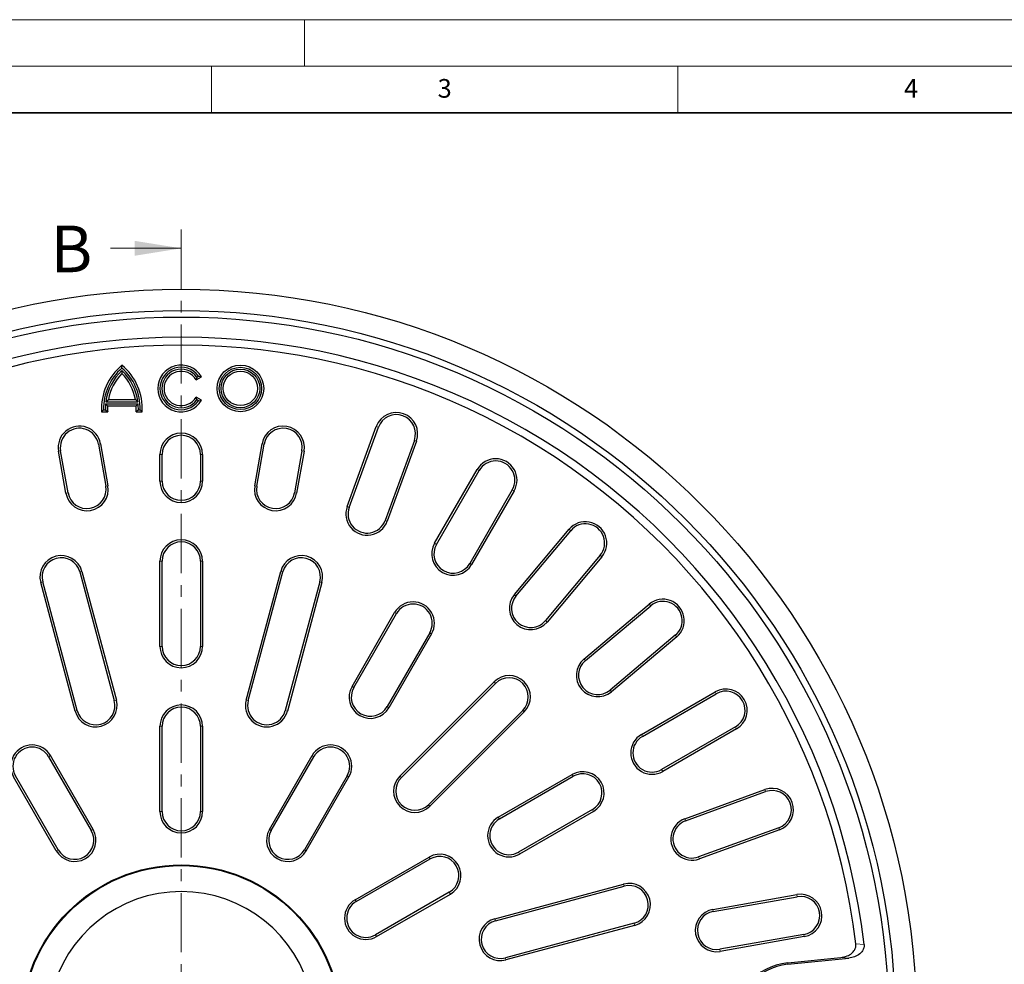
# Model space of a CAD drawing. Units: millimetres. Extents: x 0 to 420, y 0 to 297.
# Drawn here: x 94 to 200, y 196 to 297 of the extents above; entities that cross this region are included whole.
import ezdxf

# ---------------------------------------------------------------- set-up
doc = ezdxf.new("R2010")
doc.units = ezdxf.units.MM
doc.linetypes.add('CENTER', pattern=[10.16, 6.35, -1.27, 1.27, -1.27])
doc.styles.add('SLDTEXTSTYLE0', font='TXT', dxfattribs={"width": 0.605})

msp = doc.modelspace()

# ---------------------------------------------------------------- linework, layer by layer
at = {"color": 7, "linetype": 'Continuous', "lineweight": 18}
for p, q in [((0, 297), (420, 297)), ((125, 292), (125, 297)), ((15, 292), (415, 292)), ((115, 292), (115, 287)), ((165, 292), (165, 287)), ((104.1728, 272.4898), (111.7728, 272.4898))]:
    msp.add_line(p, q, dxfattribs=at)
at = {"color": 7, "linetype": 'Continuous', "lineweight": 35}
msp.add_line((410, 287), (20, 287), dxfattribs=at)
at = {"color": 7, "linetype": 'CENTER', "lineweight": 18}
msp.add_line((111.7728, 274.4898), (111.7728, 103.6514), dxfattribs=at)
at = {"color": 7, "linetype": 'Continuous', "lineweight": 25}
for p, q in [((105.4055, 259.6549), (105.4055, 259.9566)), ((105.4055, 259.3888), (105.4055, 259.0677)), ((113.3549, 258.3831), (113.9339, 258.7173)), ((113.4279, 258.6904), (113.3549, 258.3831)), ((113.4279, 258.6904), (113.6101, 258.7956)), ((113.6101, 258.7956), (113.9339, 258.7173)), ((103.6643, 255.8292), (107.1466, 255.8292)), ((103.6643, 255.8292), (103.8778, 255.5995)), ((103.6877, 256.0384), (103.956, 256.2681)), ((103.6877, 256.0384), (107.1232, 256.0384)), ((103.8778, 255.5995), (106.9332, 255.5995)), ((103.956, 256.2681), (106.855, 256.2681)), ((107.1232, 256.0384), (106.855, 256.2681)), ((107.1466, 255.8292), (106.9332, 255.5995)), ((113.4279, 256.2371), (113.3549, 256.5445)), ((113.9339, 256.2102), (113.3549, 256.5445)), ((113.6101, 256.1319), (113.4279, 256.2371)), ((113.6101, 256.1319), (113.9339, 256.2102)), ((103.4453, 255.1863), (103.2248, 254.9566)), ((103.2248, 254.9566), (103.8819, 254.9566)), ((103.4453, 255.1863), (103.6418, 255.1863)), ((103.6418, 255.1863), (103.8819, 254.9566)), ((107.1691, 255.1863), (106.929, 254.9566)), ((106.929, 254.9566), (107.5862, 254.9566)), ((107.1691, 255.1863), (107.3657, 255.1863)), ((107.3657, 255.1863), (107.5862, 254.9566)), ((129.5599, 244.7948), (132.6869, 253.3862)), ((129.7757, 244.7162), (132.9027, 253.3077)), ((102.8826, 251.5016), (103.6764, 246.9996)), ((103.1088, 251.5415), (103.9026, 247.0395)), ((119.6431, 247.0395), (120.4369, 251.5415)), ((119.8692, 246.9996), (120.6631, 251.5016)), ((136.7668, 251.9013), (133.6398, 243.3098)), ((136.9826, 251.8227), (133.8556, 243.2312)), ((99.4006, 246.2457), (98.6068, 250.7476)), ((99.6268, 246.2855), (98.833, 250.7875)), ((109.4871, 247.5281), (109.4871, 250.3852)), ((109.7168, 247.5281), (109.7168, 250.3852)), ((113.8289, 250.3852), (113.8289, 247.5281)), ((114.0585, 250.3852), (114.0585, 247.5281)), ((124.7127, 250.7875), (123.9189, 246.2855)), ((124.9389, 250.7476), (124.145, 246.2457)), ((138.9362, 240.8621), (143.5076, 248.7801)), ((139.1351, 240.7473), (143.7065, 248.6652)), ((147.2677, 246.6092), (142.6963, 238.6912)), ((147.4666, 246.4943), (142.8952, 238.5764)), ((147.4872, 235.361), (153.3641, 242.3649)), ((147.6631, 235.2134), (153.5401, 242.2172)), ((109.4871, 229.8138), (109.4871, 238.9566)), ((109.7168, 229.8138), (109.7168, 238.9566)), ((113.8289, 238.9566), (113.8289, 229.8138)), ((114.0585, 238.9566), (114.0585, 229.8138)), ((156.6901, 239.574), (150.8132, 232.5702)), ((156.866, 239.4264), (150.9891, 232.4226)), ((100.8918, 237.7948), (104.5892, 223.9959)), ((101.1137, 237.8542), (104.8111, 224.0553)), ((118.7346, 224.0553), (122.432, 237.8542)), ((118.9564, 223.9959), (122.6539, 237.7948)), ((100.3954, 222.8721), (96.698, 236.6711)), ((100.6173, 222.9316), (96.9198, 236.7305)), ((126.6258, 236.7305), (122.9284, 222.9316)), ((126.8477, 236.6711), (123.1503, 222.8721)), ((130.0791, 225.5211), (134.6505, 233.439)), ((130.278, 225.4063), (134.8494, 233.3242)), ((154.9531, 228.4586), (161.9569, 234.3356)), ((155.1007, 228.2827), (162.1045, 234.1596)), ((138.4106, 231.2682), (133.8391, 223.3502)), ((138.6095, 231.1533), (134.038, 223.2354)), ((164.7477, 231.0096), (157.7439, 225.1327)), ((164.8953, 230.8336), (157.8915, 224.9567)), ((135.2084, 215.9104), (145.3099, 226.0119)), ((135.3708, 215.748), (145.4723, 225.8495)), ((161.1069, 220.3647), (169.0248, 224.9361)), ((161.2217, 220.1658), (169.1397, 224.7372)), ((148.38, 222.9418), (138.2785, 212.8403)), ((148.5424, 222.7794), (138.4409, 212.6779)), ((109.4871, 212.0995), (109.4871, 221.2423)), ((109.7168, 212.0995), (109.7168, 221.2423)), ((113.8289, 221.2423), (113.8289, 212.0995)), ((114.0585, 221.2423), (114.0585, 212.0995)), ((171.1957, 221.176), (163.2778, 216.6046)), ((171.3105, 220.9771), (163.3926, 216.4057)), ((97.5534, 217.9832), (102.1249, 210.0652)), ((102.3238, 210.1801), (97.7523, 218.098)), ((121.2219, 210.1801), (125.7933, 218.098)), ((121.4208, 210.0652), (125.9922, 217.9832)), ((98.3648, 207.8944), (93.7933, 215.8123)), ((98.5637, 208.0092), (93.9922, 215.9271)), ((129.5534, 215.9271), (124.982, 208.0092)), ((125.1809, 207.8944), (129.7523, 215.8123)), ((145.7659, 211.5075), (153.6838, 216.079)), ((145.8807, 211.3086), (153.7986, 215.8801)), ((165.7617, 211.3251), (174.3532, 214.4521)), ((165.8403, 211.1093), (174.4318, 214.2363)), ((155.8547, 212.3189), (147.9367, 207.7475)), ((155.9695, 212.12), (148.0516, 207.5486)), ((175.8382, 210.3722), (167.2467, 207.2452)), ((175.9167, 210.1564), (167.3253, 207.0294)), ((130.4248, 202.6504), (138.3428, 207.2218)), ((130.5397, 202.4515), (138.4576, 207.0229)), ((145.4026, 200.6198), (159.2016, 204.3172)), ((145.4621, 200.3979), (159.261, 204.0953)), ((140.5137, 203.4618), (132.5957, 198.8903)), ((132.7106, 198.6914), (140.6285, 203.2629)), ((168.7761, 201.6145), (177.7801, 203.2022)), ((168.816, 201.3884), (177.82, 202.976)), ((160.3253, 200.1234), (146.5264, 196.4259)), ((160.3847, 199.9015), (146.5858, 196.2041)), ((178.534, 198.9264), (169.5301, 197.3387)), ((178.5739, 198.7002), (169.57, 197.1126)), ((176.8103, 195.8772), (182.4769, 196.4553)), ((176.8256, 195.7269), (183.3479, 196.3922))]:
    msp.add_line(p, q, dxfattribs=at)
at = {"color": 8, "linetype": 'Continuous', "lineweight": 18}
for p, q in [((132.6869, 253.3862), (132.9027, 253.3077)), ((103.1088, 251.5415), (102.8826, 251.5016)), ((120.4369, 251.5415), (120.6631, 251.5016)), ((136.7668, 251.9013), (136.9826, 251.8227)), ((98.6068, 250.7476), (98.833, 250.7875)), ((109.4871, 250.3852), (109.7168, 250.3852)), ((114.0585, 250.3852), (113.8289, 250.3852)), ((124.9389, 250.7476), (124.7127, 250.7875)), ((143.5076, 248.7801), (143.7065, 248.6652)), ((109.7168, 247.5281), (109.4871, 247.5281)), ((114.0585, 247.5281), (113.8289, 247.5281)), ((99.6268, 246.2855), (99.4006, 246.2457)), ((103.6764, 246.9996), (103.9026, 247.0395)), ((119.8692, 246.9996), (119.6431, 247.0395)), ((124.145, 246.2457), (123.9189, 246.2855)), ((147.2677, 246.6092), (147.4666, 246.4943)), ((129.5599, 244.7948), (129.7757, 244.7162)), ((133.8556, 243.2312), (133.6398, 243.3098)), ((153.3641, 242.3649), (153.5401, 242.2172)), ((138.9362, 240.8621), (139.1351, 240.7473)), ((109.4871, 238.9566), (109.7168, 238.9566)), ((113.8289, 238.9566), (114.0585, 238.9566)), ((142.8952, 238.5764), (142.6963, 238.6912)), ((156.6901, 239.574), (156.866, 239.4264)), ((100.8918, 237.7948), (101.1137, 237.8542)), ((122.432, 237.8542), (122.6539, 237.7948)), ((96.698, 236.6711), (96.9198, 236.7305)), ((126.6258, 236.7305), (126.8477, 236.6711)), ((147.4872, 235.361), (147.6631, 235.2134)), ((134.6505, 233.439), (134.8494, 233.3242)), ((161.9569, 234.3356), (162.1045, 234.1596)), ((150.9891, 232.4226), (150.8132, 232.5702)), ((138.4106, 231.2682), (138.6095, 231.1533)), ((164.7477, 231.0096), (164.8953, 230.8336)), ((109.4871, 229.8138), (109.7168, 229.8138)), ((114.0585, 229.8138), (113.8289, 229.8138)), ((154.9531, 228.4586), (155.1007, 228.2827)), ((145.3099, 226.0119), (145.4723, 225.8495)), ((130.0791, 225.5211), (130.278, 225.4063)), ((157.8915, 224.9567), (157.7439, 225.1327)), ((169.0248, 224.9361), (169.1397, 224.7372)), ((104.8111, 224.0553), (104.5892, 223.9959)), ((118.7346, 224.0553), (118.9564, 223.9959)), ((100.3954, 222.8721), (100.6173, 222.9316)), ((123.1503, 222.8721), (122.9284, 222.9316)), ((134.038, 223.2354), (133.8391, 223.3502)), ((148.38, 222.9418), (148.5424, 222.7794)), ((109.4871, 221.2423), (109.7168, 221.2423)), ((113.8289, 221.2423), (114.0585, 221.2423)), ((171.1957, 221.176), (171.3105, 220.9771)), ((161.1069, 220.3647), (161.2217, 220.1658)), ((97.5534, 217.9832), (97.7523, 218.098)), ((125.7933, 218.098), (125.9922, 217.9832)), ((163.3926, 216.4057), (163.2778, 216.6046)), ((129.5534, 215.9271), (129.7523, 215.8123)), ((135.2084, 215.9104), (135.3708, 215.748)), ((153.6838, 216.079), (153.7986, 215.8801)), ((174.3532, 214.4521), (174.4318, 214.2363)), ((138.4409, 212.6779), (138.2785, 212.8403)), ((155.8547, 212.3189), (155.9695, 212.12)), ((109.4871, 212.0995), (109.7168, 212.0995)), ((114.0585, 212.0995), (113.8289, 212.0995)), ((145.7659, 211.5075), (145.8807, 211.3086)), ((165.7617, 211.3251), (165.8403, 211.1093)), ((102.3238, 210.1801), (102.1249, 210.0652)), ((121.2219, 210.1801), (121.4208, 210.0652)), ((175.8382, 210.3722), (175.9167, 210.1564)), ((98.3648, 207.8944), (98.5637, 208.0092)), ((125.1809, 207.8944), (124.982, 208.0092)), ((138.3428, 207.2218), (138.4576, 207.0229)), ((148.0516, 207.5486), (147.9367, 207.7475)), ((167.3253, 207.0294), (167.2467, 207.2452)), ((159.2016, 204.3172), (159.261, 204.0953)), ((140.5137, 203.4618), (140.6285, 203.2629)), ((177.7801, 203.2022), (177.82, 202.976)), ((130.4248, 202.6504), (130.5397, 202.4515)), ((145.4026, 200.6198), (145.4621, 200.3979)), ((168.7761, 201.6145), (168.816, 201.3884)), ((160.3253, 200.1234), (160.3847, 199.9015)), ((132.7106, 198.6914), (132.5957, 198.8903)), ((178.534, 198.9264), (178.5739, 198.7002)), ((184.9824, 197.8538), (184.1115, 197.9191)), ((146.5858, 196.2041), (146.5264, 196.4259)), ((169.57, 197.1126), (169.5301, 197.3387)), ((183.3479, 196.3922), (182.4769, 196.4553)), ((176.8103, 195.8772), (176.8256, 195.7269))]:
    msp.add_line(p, q, dxfattribs=at)
at = {"color": 7, "linetype": 'Continuous', "lineweight": 25}
for centre, radius in [((111.7728, 189.2423), 78.8571), ((111.7728, 189.2423), 76.5714), ((111.7728, 189.2423), 75.8794), ((118.1198, 257.4638), 2.5), ((118.1198, 257.4638), 2.2703), ((118.1198, 257.4638), 2.0725), ((118.1198, 257.4638), 1.8429), ((111.7728, 189.2423), 17.1429), ((111.7728, 189.2423), 17.0679)]:
    msp.add_circle(centre, radius, dxfattribs=at)
for centre, radius, start, end in [((111.7728, 189.2423), 73.7143, 6.708696, 113.291304), ((111.7728, 189.2423), 72.8571, 6.839784, 113.160216), ((109.2314, 255.3124), 6.0171, 129.481811, 183.390031), ((101.5796, 255.3124), 6.0171, 356.609969, 50.518189), ((111.7626, 257.4638), 2.5071, 30, 330), ((111.7626, 257.4638), 2.2775, 35.787808, 324.212192), ((109.2314, 255.3124), 5.7875, 131.381201, 181.248872), ((109.2301, 255.3124), 5.5897, 133.174875, 172.537739), ((109.2301, 255.3124), 5.36, 135.524153, 169.729997), ((101.5796, 255.3124), 5.7875, 358.751128, 48.618799), ((101.5809, 255.3124), 5.5897, 7.462261, 46.825125), ((101.5809, 255.3124), 5.36, 10.270003, 44.475847), ((111.7626, 257.4638), 2.0682, 36.375636, 323.624364), ((111.7626, 257.4638), 1.8386, 30, 330), ((109.2301, 255.3124), 5.5897, 174.695915, 181.293073), ((109.2301, 255.3124), 5.36, 176.930136, 183.806232), ((101.5809, 255.3124), 5.36, 356.193768, 3.069864), ((101.5809, 255.3124), 5.5897, 358.706927, 5.304085), ((134.8348, 252.6045), 2.2857, 340, 160), ((134.8348, 252.6045), 2.056, 340, 160), ((100.8578, 251.1445), 2.2857, 10, 190), ((122.6879, 251.1445), 2.2857, 350, 170), ((100.8578, 251.1445), 2.056, 10, 190), ((111.7728, 250.3852), 2.2857, 0, 180), ((111.7728, 250.3852), 2.056, 0, 180), ((122.6879, 251.1445), 2.056, 350, 170), ((145.4871, 247.6372), 2.2857, 330, 150), ((145.4871, 247.6372), 2.056, 330, 150), ((111.7728, 247.5281), 2.2857, 180, 0), ((111.7728, 247.5281), 2.056, 180, 0), ((101.6516, 246.6426), 2.2857, 190, 10), ((101.6516, 246.6426), 2.056, 190, 10), ((121.894, 246.6426), 2.2857, 170, 350), ((121.894, 246.6426), 2.056, 170, 350), ((131.7077, 244.013), 2.2857, 160, 340), ((131.7077, 244.013), 2.056, 160, 340), ((155.1151, 240.8956), 2.2857, 320, 140), ((155.1151, 240.8956), 2.056, 320, 140), ((111.7728, 238.9566), 2.2857, 0, 180), ((111.7728, 238.9566), 2.056, 0, 180), ((140.9157, 239.7193), 2.2857, 150, 330), ((140.9157, 239.7193), 2.056, 150, 330), ((98.9058, 237.2627), 2.2857, 15, 195), ((98.9058, 237.2627), 2.056, 15, 195), ((124.6398, 237.2627), 2.2857, 345, 165), ((124.6398, 237.2627), 2.056, 345, 165), ((136.63, 232.2962), 2.2857, 330, 150), ((149.2382, 233.8918), 2.2857, 140, 320), ((149.2382, 233.8918), 2.056, 140, 320), ((163.4261, 232.5846), 2.2857, 310, 130), ((163.4261, 232.5846), 2.056, 310, 130), ((136.63, 232.2962), 2.056, 330, 150), ((111.7728, 229.8138), 2.2857, 180, 360), ((111.7728, 229.8138), 2.056, 180, 360), ((156.4223, 226.7077), 2.2857, 130, 310), ((156.4223, 226.7077), 2.056, 130, 310), ((146.9261, 224.3957), 2.2857, 315, 135), ((146.9261, 224.3957), 2.056, 315, 135), ((132.0585, 224.3782), 2.2857, 150, 330), ((132.0585, 224.3782), 2.056, 150, 330), ((170.1677, 222.9566), 2.2857, 300, 120), ((170.1677, 222.9566), 2.056, 300, 120), ((102.6032, 223.4637), 2.2857, 195, 15), ((102.6032, 223.4637), 2.056, 195, 15), ((120.9424, 223.4637), 2.2857, 165, 345), ((120.9424, 223.4637), 2.056, 165, 345), ((111.7728, 221.2423), 2.2857, 0, 180), ((111.7728, 221.2423), 2.056, 0, 180), ((162.2497, 218.3852), 2.2857, 120, 300), ((162.2497, 218.3852), 2.056, 120, 300), ((95.7728, 216.9552), 2.2857, 30, 210), ((95.7728, 216.9552), 2.056, 30, 210), ((127.7728, 216.9552), 2.2857, 330, 150), ((127.7728, 216.9552), 2.056, 330, 150), ((136.8246, 214.2941), 2.2857, 135, 315), ((136.8246, 214.2941), 2.056, 135, 315), ((154.8267, 214.0995), 2.2857, 300, 120), ((154.8267, 214.0995), 2.056, 300, 120), ((175.135, 212.3043), 2.2857, 290, 110), ((175.135, 212.3043), 2.056, 290, 110), ((111.7728, 212.0995), 2.2857, 180, 0), ((111.7728, 212.0995), 2.056, 180, 0), ((146.9087, 209.5281), 2.2857, 120, 300), ((146.9087, 209.5281), 2.056, 120, 300), ((166.5435, 209.1772), 2.2857, 110, 290), ((100.3443, 209.0372), 2.2857, 210, 30), ((123.2014, 209.0372), 2.2857, 150, 330), ((166.5435, 209.1772), 2.056, 110, 290), ((100.3443, 209.0372), 2.056, 210, 30), ((123.2014, 209.0372), 2.056, 150, 330), ((139.4856, 205.2423), 2.2857, 300, 120), ((139.4856, 205.2423), 2.056, 300, 120), ((159.7931, 202.1093), 2.2857, 285, 105), ((159.7931, 202.1093), 2.056, 285, 105), ((111.7728, 189.2423), 14.2857, 12.707546, 167.292454), ((178.177, 200.9512), 2.2857, 280, 100), ((178.177, 200.9512), 2.056, 280, 100), ((131.5677, 200.6709), 2.2857, 120, 300), ((131.5677, 200.6709), 2.056, 120, 300), ((145.9942, 198.4119), 2.2857, 105, 285), ((169.1731, 199.3636), 2.2857, 100, 280), ((169.1731, 199.3636), 2.056, 100, 280), ((145.9942, 198.4119), 2.056, 105, 285), ((177.4871, 189.2423), 6.6693, 95.824957, 264.175043), ((177.4871, 189.2423), 6.5182, 95.824957, 264.175043)]:
    msp.add_arc(centre, radius, start, end, dxfattribs=at)
for points, knots in [([(182.4769, 196.4553), (182.7152, 196.4972), (183.1424, 196.5724), (183.6515, 196.8699), (183.9611, 197.2119), (184.1187, 197.569), (184.1138, 197.8046), (184.1115, 197.9191)], [0, 0, 0, 0, 0.29679677, 0.53199398, 0.71190477, 0.85996154, 1, 1, 1, 1]), ([(184.9824, 197.8538), (184.9841, 197.7339), (184.9874, 197.4943), (184.821, 197.1319), (184.4926, 196.7801), (183.9783, 196.4988), (183.5607, 196.4282), (183.3479, 196.3922)], [0, 0, 0, 0, 0.14658905, 0.29293386, 0.47890281, 0.73442157, 1, 1, 1, 1])]:
    msp.add_open_spline(points, degree=3, knots=knots, dxfattribs=at)
at = {"color": 7, "linetype": 'Continuous', "lineweight": 18}
msp.add_solid([(111.7728, 272.4898), (106.7728, 273.2898), (106.7728, 271.6898)], dxfattribs=at)

# ---------------------------------------------------------------- texts
at = {"color": 7, "linetype": 'Continuous', "lineweight": 18, "char_height": 2, "attachment_point": 2, "style": 'SLDTEXTSTYLE0'}
for s, insert in [('3', (140.0166, 290.6379)), ('4', (190.03, 290.6343))]:
    msp.add_mtext(s, dxfattribs=dict(at, insert=insert))
at = {"color": 7, "linetype": 'Continuous', "insert": (97.7538, 274.9244), "char_height": 5, "attachment_point": 1, "style": 'SLDTEXTSTYLE0'}
msp.add_mtext('B', dxfattribs=at)

doc.saveas('drawing.dxf')
